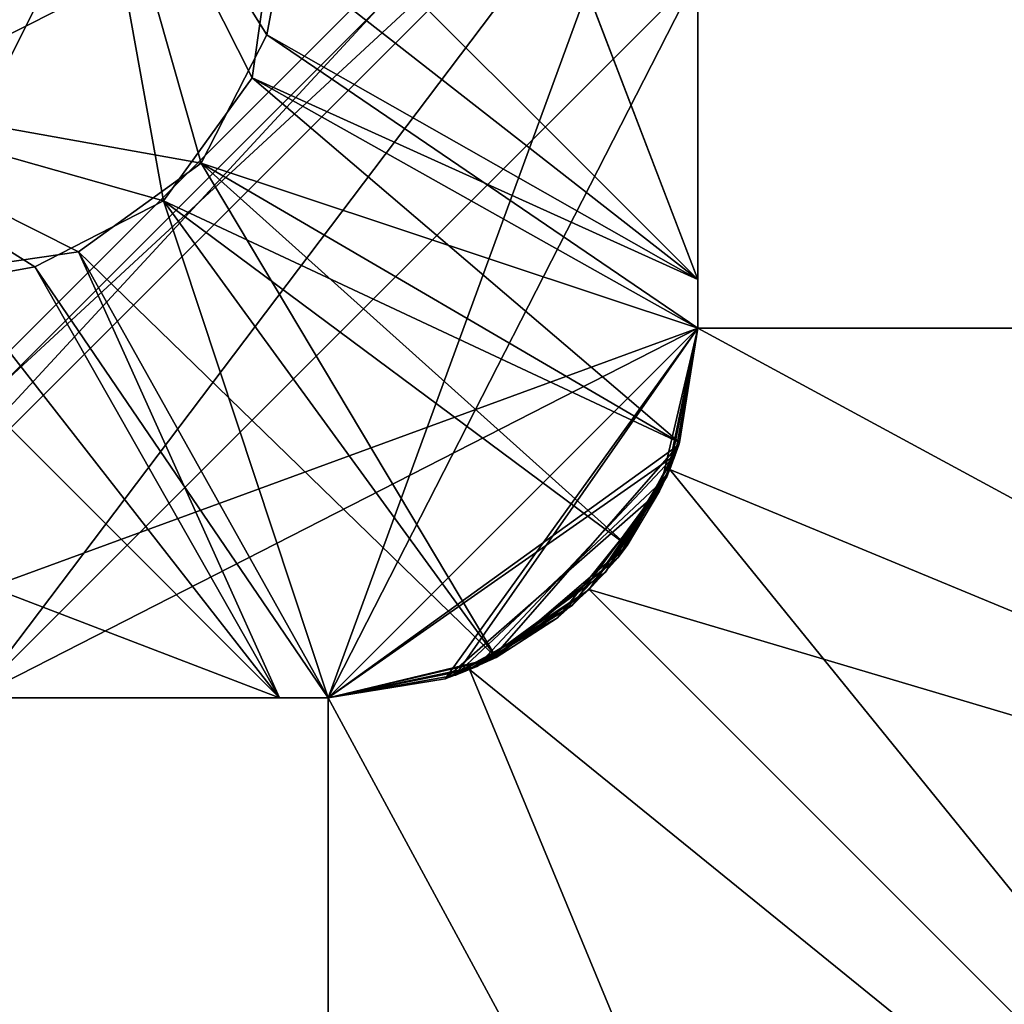
# Model space of a CAD drawing. Extents: x -282 to 282, y -26 to 86.
# Drawn here: x 279 to 281, y -25 to -23 of the extents above; entities that cross this region are included whole.
import ezdxf

# ---------------------------------------------------------------- set-up
doc = ezdxf.new("R2010")
doc.units = 0
doc.layers.get('0').update_dxf_attribs({"linetype": 'CONTINUOUS'})

msp = doc.modelspace()

# ---------------------------------------------------------------- linework, layer by layer
for points in [[(281.999115, 0.045235, -9), (280.199097, 0.045219, -9), (281.999298, -23.702263, -9)], [(280.199097, 0.045219, -79), (281.999115, 0.045235, -79), (281.999298, -23.702263, -79)], [(281.999115, 0.045235, -232.999603), (280.199097, 0.045219, -232.999603), (281.999298, -23.702263, -232.999603)], [(280.199097, 0.045219, -303), (281.999115, 0.045235, -303), (281.999298, -23.702263, -303)], [(280.19928, -23.702278, -9), (280.199097, 0.045219, -9), (280.19928, -20.563782, -17.749008)], [(280.19928, -20.563782, -70.25), (280.199097, 0.045219, -79), (280.19928, -23.702278, -79)], [(280.199097, 0.045219, -9), (280.19928, -23.702278, -9), (281.999298, -23.702263, -9)], [(280.199097, 0.045219, -79), (281.999298, -23.702263, -79), (280.19928, -23.702278, -79)], [(280.19928, -23.702278, -232.999603), (280.199097, 0.045219, -232.999603), (280.19928, -20.563782, -241.749512)], [(280.19928, -20.563782, -294.25), (280.199097, 0.045219, -303), (280.19928, -23.702278, -303)], [(280.199097, 0.045219, -232.999603), (280.19928, -23.702278, -232.999603), (281.999298, -23.702263, -232.999603)], [(280.199097, 0.045219, -303), (281.999298, -23.702263, -303), (280.19928, -23.702278, -303)], [(280.19928, -23.636581, -28.253998), (280.199158, -8.001778, -28.253998), (279.726288, -22.402779, -28.727005)], [(280.199158, -8.001778, -59.745003), (280.19928, -23.636581, -59.745003), (279.726288, -22.402779, -59.272003)], [(280.19928, -23.636581, -252.254105), (280.199158, -8.001778, -252.254105), (279.726288, -22.402779, -252.726898)], [(280.199158, -8.001778, -283.744995), (280.19928, -23.636581, -283.744995), (279.726288, -22.402779, -283.272003)], [(280.19928, -21.484779, -21.304001), (280.199158, -8.001778, -28.253998), (280.19928, -23.636581, -28.253998)], [(280.19928, -23.636581, -59.745003), (280.199158, -8.001778, -59.745003), (280.19928, -21.484779, -66.696007)], [(280.19928, -21.484779, -245.303604), (280.199158, -8.001778, -252.254105), (280.19928, -23.636581, -252.254105)], [(280.19928, -23.636581, -283.744995), (280.199158, -8.001778, -283.744995), (280.19928, -21.484779, -290.696014)], [(280.19928, -20.256783, -19.072998), (276.253296, -24.202309, -18.927002), (280.19928, -20.256783, -18.927002)], [(280.19928, -20.256783, -19.072998), (276.253296, -24.202309, -19.072998), (276.253296, -24.202309, -18.927002)], [(280.19928, -20.256783, -69.073006), (276.253296, -24.202309, -68.927002), (280.19928, -20.256783, -68.927002)], [(280.19928, -20.256783, -69.073006), (276.253296, -24.202309, -69.073006), (276.253296, -24.202309, -68.927002)], [(276.560303, -24.202301, -20.25), (276.253296, -24.202309, -19.072998), (280.19928, -20.256783, -19.072998)], [(276.253296, -24.202309, -18.927002), (280.19928, -20.563782, -17.749008), (280.19928, -20.256783, -18.927002)], [(276.253296, -24.202309, -69.073006), (280.19928, -20.256783, -69.073006), (280.19928, -20.563782, -70.25)], [(276.253296, -24.202309, -68.927002), (280.19928, -20.563782, -67.75), (280.19928, -20.256783, -68.927002)], [(280.19928, -20.256783, -243.072601), (276.253296, -24.202309, -242.926697), (280.19928, -20.256783, -242.926697)], [(280.19928, -20.256783, -243.072601), (276.253296, -24.202309, -243.072601), (276.253296, -24.202309, -242.926697)], [(280.19928, -20.256783, -293.072998), (276.253296, -24.202309, -292.927002), (280.19928, -20.256783, -292.927002)], [(280.19928, -20.256783, -293.072998), (276.253296, -24.202309, -293.072998), (276.253296, -24.202309, -292.927002)], [(276.253296, -24.202309, -243.072601), (280.19928, -20.256783, -243.072601), (280.19928, -20.563782, -244.249802)], [(276.253296, -24.202309, -242.926697), (280.19928, -20.563782, -241.749512), (280.19928, -20.256783, -242.926697)], [(276.253296, -24.202309, -293.072998), (280.19928, -20.256783, -293.072998), (280.19928, -20.563782, -294.25)], [(276.253296, -24.202309, -292.927002), (280.19928, -20.563782, -291.75), (280.19928, -20.256783, -292.927002)], [(276.560303, -24.202301, -20.25), (280.19928, -20.256783, -19.072998), (280.19928, -20.563782, -20.25)], [(276.253296, -24.202309, -18.927002), (276.560303, -24.202301, -17.749008), (280.19928, -20.563782, -17.749008)], [(276.560303, -24.202301, -70.25), (276.253296, -24.202309, -69.073006), (280.19928, -20.563782, -70.25)], [(276.253296, -24.202309, -68.927002), (276.560303, -24.202301, -67.75), (280.19928, -20.563782, -67.75)], [(276.560303, -24.202301, -244.249802), (276.253296, -24.202309, -243.072601), (280.19928, -20.563782, -244.249802)], [(276.253296, -24.202309, -242.926697), (276.560303, -24.202301, -241.749512), (280.19928, -20.563782, -241.749512)], [(276.560303, -24.202301, -294.25), (276.253296, -24.202309, -293.072998), (280.19928, -20.563782, -294.25)], [(276.253296, -24.202309, -292.927002), (276.560303, -24.202301, -291.75), (280.19928, -20.563782, -291.75)], [(277.481323, -24.202301, -21.304001), (276.560303, -24.202301, -20.25), (280.19928, -20.563782, -20.25)], [(276.560303, -24.202301, -17.749008), (277.481323, -24.202301, -16.695999), (280.19928, -20.563782, -17.749008)], [(276.560303, -24.202301, -70.25), (280.19928, -20.563782, -70.25), (280.19928, -21.484779, -71.304001)], [(276.560303, -24.202301, -67.75), (277.481323, -24.202301, -66.696007), (280.19928, -20.563782, -67.75)], [(276.560303, -24.202301, -244.249802), (280.19928, -20.563782, -244.249802), (280.19928, -21.484779, -245.303604)], [(276.560303, -24.202301, -241.749512), (280.19928, -21.484779, -240.695709), (280.19928, -20.563782, -241.749512)], [(276.560303, -24.202301, -294.25), (280.19928, -20.563782, -294.25), (280.19928, -21.484779, -295.304016)], [(276.560303, -24.202301, -291.75), (280.19928, -21.484779, -290.696014), (280.19928, -20.563782, -291.75)], [(277.481323, -24.202301, -21.304001), (280.19928, -20.563782, -20.25), (280.19928, -21.484779, -21.304001)], [(277.481323, -24.202301, -16.695999), (280.19928, -21.484779, -16.695999), (280.19928, -20.563782, -17.749008)], [(277.481323, -24.202301, -66.696007), (280.19928, -21.484779, -66.696007), (280.19928, -20.563782, -67.75)], [(280.19928, -23.702278, -9), (280.19928, -20.563782, -17.749008), (280.19928, -21.484779, -16.695999)], [(280.19928, -20.563782, -70.25), (280.19928, -23.702278, -79), (280.19928, -21.484779, -71.304001)], [(280.19928, -23.702278, -232.999603), (280.19928, -20.563782, -241.749512), (280.19928, -21.484779, -240.695709)], [(280.19928, -20.563782, -294.25), (280.19928, -23.702278, -303), (280.19928, -21.484779, -295.304016)], [(277.481323, -24.202301, -71.304001), (276.560303, -24.202301, -70.25), (280.19928, -21.484779, -71.304001)], [(277.481323, -24.202301, -245.303604), (276.560303, -24.202301, -244.249802), (280.19928, -21.484779, -245.303604)], [(276.560303, -24.202301, -241.749512), (277.481323, -24.202301, -240.695709), (280.19928, -21.484779, -240.695709)], [(277.481323, -24.202301, -295.304016), (276.560303, -24.202301, -294.25), (280.19928, -21.484779, -295.304016)], [(276.560303, -24.202301, -291.75), (277.481323, -24.202301, -290.696014), (280.19928, -21.484779, -290.696014)], [(278.833313, -24.202286, -22.024002), (277.481323, -24.202301, -21.304001), (280.19928, -21.484779, -21.304001)], [(277.481323, -24.202301, -16.695999), (280.19928, -22.836777, -15.975006), (280.19928, -21.484779, -16.695999)], [(277.481323, -24.202301, -71.304001), (280.19928, -21.484779, -71.304001), (280.19928, -22.836777, -72.024002)], [(277.481323, -24.202301, -66.696007), (278.833313, -24.202286, -65.975006), (280.19928, -21.484779, -66.696007)], [(278.833313, -24.202286, -246.0242), (277.481323, -24.202301, -245.303604), (280.19928, -21.484779, -245.303604)], [(277.481323, -24.202301, -240.695709), (280.19928, -22.836777, -239.975098), (280.19928, -21.484779, -240.695709)], [(277.481323, -24.202301, -295.304016), (280.19928, -21.484779, -295.304016), (280.19928, -22.836777, -296.023987)], [(277.481323, -24.202301, -290.696014), (278.833313, -24.202286, -289.975006), (280.19928, -21.484779, -290.696014)], [(278.833313, -24.202286, -22.024002), (280.19928, -21.484779, -21.304001), (280.19928, -22.836777, -22.024002)], [(278.833313, -24.202286, -65.975006), (280.19928, -22.836777, -65.975006), (280.19928, -21.484779, -66.696007)], [(278.833313, -24.202286, -246.0242), (280.19928, -21.484779, -245.303604), (280.19928, -22.836777, -246.0242)], [(278.833313, -24.202286, -289.975006), (280.19928, -22.836777, -289.975006), (280.19928, -21.484779, -290.696014)], [(280.19928, -23.702278, -9), (280.19928, -21.484779, -16.695999), (280.19928, -22.836777, -15.975006)], [(280.19928, -21.484779, -21.304001), (280.19928, -23.636581, -28.253998), (280.19928, -22.836777, -22.024002)], [(280.19928, -23.636581, -59.745003), (280.19928, -21.484779, -66.696007), (280.19928, -22.836777, -65.975006)], [(280.19928, -21.484779, -71.304001), (280.19928, -23.702278, -79), (280.19928, -22.836777, -72.024002)], [(280.19928, -23.702278, -232.999603), (280.19928, -21.484779, -240.695709), (280.19928, -22.836777, -239.975098)], [(280.19928, -21.484779, -245.303604), (280.19928, -23.636581, -252.254105), (280.19928, -22.836777, -246.0242)], [(280.19928, -23.636581, -283.744995), (280.19928, -21.484779, -290.696014), (280.19928, -22.836777, -289.975006)], [(280.19928, -21.484779, -295.304016), (280.19928, -23.702278, -303), (280.19928, -22.836777, -296.023987)], [(279.726288, -22.402779, -28.727005), (279.637268, -23.074791, -28.815002), (280.19928, -23.636581, -28.253998)], [(279.637268, -23.074791, -59.184006), (279.726288, -22.402779, -59.272003), (280.19928, -23.636581, -59.745003)], [(279.726288, -22.402779, -252.726898), (279.637268, -23.074791, -252.815399), (280.19928, -23.636581, -252.254105)], [(279.637268, -23.074791, -283.184021), (279.726288, -22.402779, -283.272003), (280.19928, -23.636581, -283.744995)], [(279.204285, -22.74379, -29.617996), (278.900299, -23.366791, -29.182999), (279.363281, -22.902786, -29.182999)], [(279.204285, -22.74379, -253.6185), (278.900299, -23.366791, -253.183411), (279.363281, -22.902786, -253.183411)], [(280.19928, -22.907784, -18.460007), (278.799316, -24.202286, -18.927002), (280.19928, -22.801781, -18.927002)], [(280.19928, -22.801781, -19.072998), (278.799316, -24.202286, -19.072998), (280.19928, -22.907784, -19.539001)], [(278.799316, -24.202286, -18.927002), (280.19928, -22.801781, -19.072998), (280.19928, -22.801781, -18.927002)], [(278.799316, -24.202286, -19.072998), (280.19928, -22.801781, -19.072998), (278.799316, -24.202286, -18.927002)], [(280.19928, -22.907784, -68.460007), (278.799316, -24.202286, -68.927002), (280.19928, -22.801781, -68.927002)], [(280.19928, -22.801781, -69.073006), (278.799316, -24.202286, -69.073006), (280.19928, -22.907784, -69.539001)], [(278.799316, -24.202286, -68.927002), (280.19928, -22.801781, -69.073006), (280.19928, -22.801781, -68.927002)], [(278.799316, -24.202286, -69.073006), (280.19928, -22.801781, -69.073006), (278.799316, -24.202286, -68.927002)], [(280.19928, -22.907784, -242.460098), (278.799316, -24.202286, -242.926697), (280.19928, -22.801781, -242.926697)], [(278.799316, -24.202286, -243.072601), (278.904297, -24.202286, -243.5392), (280.19928, -22.801781, -243.072601)], [(278.799316, -24.202286, -242.926697), (280.19928, -22.801781, -243.072601), (280.19928, -22.801781, -242.926697)], [(278.799316, -24.202286, -243.072601), (280.19928, -22.801781, -243.072601), (278.799316, -24.202286, -242.926697)], [(280.19928, -22.907784, -292.460022), (278.799316, -24.202286, -292.927002), (280.19928, -22.801781, -292.927002)], [(280.19928, -22.801781, -293.072998), (278.799316, -24.202286, -293.072998), (280.19928, -22.907784, -293.539001)], [(278.799316, -24.202286, -292.927002), (280.19928, -22.801781, -293.072998), (280.19928, -22.801781, -292.927002)], [(278.799316, -24.202286, -293.072998), (280.19928, -22.801781, -293.072998), (278.799316, -24.202286, -292.927002)], [(280.19928, -22.801781, -243.072601), (278.904297, -24.202286, -243.5392), (280.19928, -22.907784, -243.5392)], [(277.481323, -24.202301, -16.695999), (278.833313, -24.202286, -15.975006), (280.19928, -22.836777, -15.975006)], [(278.833313, -24.202286, -72.024002), (277.481323, -24.202301, -71.304001), (280.19928, -22.836777, -72.024002)], [(277.481323, -24.202301, -240.695709), (278.833313, -24.202286, -239.975098), (280.19928, -22.836777, -239.975098)], [(278.833313, -24.202286, -296.023987), (277.481323, -24.202301, -295.304016), (280.19928, -22.836777, -296.023987)], [(278.833313, -24.202286, -22.024002), (280.19928, -22.836777, -22.024002), (279.69928, -24.202278, -22.330002)], [(280.19928, -22.836777, -15.975006), (278.833313, -24.202286, -15.975006), (279.69928, -24.202278, -15.669006)], [(278.833313, -24.202286, -72.024002), (280.19928, -22.836777, -72.024002), (279.69928, -24.202278, -72.330002)], [(280.19928, -22.836777, -65.975006), (278.833313, -24.202286, -65.975006), (279.69928, -24.202278, -65.669006)], [(278.833313, -24.202286, -246.0242), (280.19928, -22.836777, -246.0242), (279.69928, -24.202278, -246.330307)], [(280.19928, -22.836777, -239.975098), (278.833313, -24.202286, -239.975098), (279.69928, -24.202278, -239.669006)], [(278.833313, -24.202286, -296.023987), (280.19928, -22.836777, -296.023987), (279.69928, -24.202278, -296.330017)], [(280.19928, -22.836777, -289.975006), (278.833313, -24.202286, -289.975006), (280.19928, -23.702278, -289.669006)], [(279.69928, -24.202278, -22.330002), (280.19928, -22.836777, -22.024002), (280.19928, -23.702278, -22.330002)], [(280.19928, -22.836777, -15.975006), (279.69928, -24.202278, -15.669006), (280.19928, -23.702278, -15.669006)], [(279.69928, -24.202278, -72.330002), (280.19928, -22.836777, -72.024002), (280.19928, -23.702278, -72.330002)], [(280.19928, -22.836777, -65.975006), (279.69928, -24.202278, -65.669006), (280.19928, -23.702278, -65.669006)], [(279.69928, -24.202278, -246.330307), (280.19928, -22.836777, -246.0242), (280.19928, -23.702278, -246.330307)], [(280.19928, -22.836777, -239.975098), (279.69928, -24.202278, -239.669006), (280.19928, -23.702278, -239.669006)], [(279.69928, -24.202278, -296.330017), (280.19928, -22.836777, -296.023987), (280.19928, -23.702278, -296.330017)], [(280.19928, -23.702278, -9), (280.19928, -22.836777, -15.975006), (280.19928, -23.702278, -15.669006)], [(280.19928, -22.836777, -22.024002), (280.19928, -23.636581, -28.253998), (280.19928, -23.702278, -22.330002)], [(280.19928, -23.636581, -59.745003), (280.19928, -22.836777, -65.975006), (280.19928, -23.702278, -65.669006)], [(280.19928, -22.836777, -72.024002), (280.19928, -23.702278, -79), (280.19928, -23.702278, -72.330002)], [(280.19928, -23.702278, -232.999603), (280.19928, -22.836777, -239.975098), (280.19928, -23.702278, -239.669006)], [(280.19928, -22.836777, -246.0242), (280.19928, -23.636581, -252.254105), (280.19928, -23.702278, -246.330307)], [(280.19928, -23.636581, -283.744995), (280.19928, -22.836777, -289.975006), (280.19928, -23.702278, -289.669006)], [(280.19928, -22.836777, -296.023987), (280.19928, -23.702278, -303), (280.19928, -23.702278, -296.330017)], [(278.740295, -23.207787, -58.381004), (279.363281, -22.902786, -58.816002), (278.900299, -23.366791, -58.816002)], [(278.740295, -23.207787, -282.380798), (279.363281, -22.902786, -282.815796), (278.900299, -23.366791, -282.815796)], [(279.363281, -22.902786, -29.182999), (278.900299, -23.366791, -29.182999), (279.527283, -23.479385, -28.798996)], [(278.900299, -23.366791, -58.816002), (279.363281, -22.902786, -58.816002), (279.476318, -23.530289, -59.200005)], [(279.363281, -22.902786, -253.183411), (278.900299, -23.366791, -253.183411), (279.527283, -23.479385, -252.799011)], [(278.900299, -23.366791, -282.815796), (279.363281, -22.902786, -282.815796), (279.476318, -23.530289, -283.200012)], [(279.363281, -22.902786, -29.182999), (279.527283, -23.479385, -28.798996), (279.616302, -23.305786, -28.804001)], [(279.363281, -22.902786, -29.182999), (279.616302, -23.305786, -28.804001), (279.636292, -23.196785, -28.809006)], [(279.363281, -22.902786, -58.816002), (279.637268, -23.074791, -59.184006), (279.596313, -23.363785, -59.198006)], [(279.363281, -22.902786, -58.816002), (279.596313, -23.363785, -59.198006), (279.476318, -23.530289, -59.200005)], [(279.363281, -22.902786, -253.183411), (279.527283, -23.479385, -252.799011), (279.616302, -23.305786, -252.803711)], [(279.363281, -22.902786, -253.183411), (279.616302, -23.305786, -252.803711), (279.636292, -23.196785, -252.808701)], [(279.363281, -22.902786, -282.815796), (279.637268, -23.074791, -283.184021), (279.596313, -23.363785, -283.197998)], [(279.363281, -22.902786, -282.815796), (279.596313, -23.363785, -283.197998), (279.476318, -23.530289, -283.200012)], [(278.904297, -24.202286, -18.460007), (278.799316, -24.202286, -18.927002), (280.19928, -22.907784, -18.460007)], [(278.799316, -24.202286, -19.072998), (278.904297, -24.202286, -19.539001), (280.19928, -22.907784, -19.539001)], [(278.904297, -24.202286, -68.460007), (278.799316, -24.202286, -68.927002), (280.19928, -22.907784, -68.460007)], [(278.799316, -24.202286, -69.073006), (278.904297, -24.202286, -69.539001), (280.19928, -22.907784, -69.539001)], [(278.904297, -24.202286, -242.460098), (278.799316, -24.202286, -242.926697), (280.19928, -22.907784, -242.460098)], [(278.904297, -24.202286, -292.460022), (278.799316, -24.202286, -292.927002), (280.19928, -22.907784, -292.460022)], [(278.799316, -24.202286, -293.072998), (278.904297, -24.202286, -293.539001), (280.19928, -22.907784, -293.539001)], [(279.220306, -24.202286, -18.029999), (278.904297, -24.202286, -18.460007), (280.19928, -22.907784, -18.460007)], [(278.904297, -24.202286, -19.539001), (279.220306, -24.202286, -19.969009), (280.19928, -22.907784, -19.539001)], [(279.220306, -24.202286, -68.030006), (278.904297, -24.202286, -68.460007), (280.19928, -22.907784, -68.460007)], [(278.904297, -24.202286, -69.539001), (279.220306, -24.202286, -69.970001), (280.19928, -22.907784, -69.539001)], [(279.220306, -24.202286, -242.0298), (278.904297, -24.202286, -242.460098), (280.19928, -22.907784, -242.460098)], [(278.904297, -24.202286, -243.5392), (279.220306, -24.202286, -243.969498), (280.19928, -22.907784, -243.5392)], [(279.220306, -24.202286, -292.029999), (278.904297, -24.202286, -292.460022), (280.19928, -22.907784, -292.460022)], [(278.904297, -24.202286, -293.539001), (279.220306, -24.202286, -293.970001), (280.19928, -22.907784, -293.539001)], [(280.19928, -23.223778, -18.029999), (279.220306, -24.202286, -18.029999), (280.19928, -22.907784, -18.460007)], [(280.19928, -22.907784, -19.539001), (279.220306, -24.202286, -19.969009), (280.19928, -23.223778, -19.969009)], [(280.19928, -23.223778, -68.030006), (279.220306, -24.202286, -68.030006), (280.19928, -22.907784, -68.460007)], [(280.19928, -22.907784, -69.539001), (279.220306, -24.202286, -69.970001), (280.19928, -23.223778, -69.970001)], [(280.19928, -23.223778, -242.0298), (279.220306, -24.202286, -242.0298), (280.19928, -22.907784, -242.460098)], [(280.19928, -22.907784, -243.5392), (279.220306, -24.202286, -243.969498), (280.19928, -23.223778, -243.969498)], [(280.19928, -23.223778, -292.029999), (279.220306, -24.202286, -292.029999), (280.19928, -22.907784, -292.460022)], [(280.19928, -22.907784, -293.539001), (279.220306, -24.202286, -293.970001), (280.19928, -23.223778, -293.970001)], [(279.637268, -23.074791, -59.184006), (280.19928, -23.636581, -59.745003), (279.596313, -23.363785, -59.198006)], [(279.637268, -23.074791, -283.184021), (280.19928, -23.636581, -283.744995), (279.596313, -23.363785, -283.197998)], [(279.636292, -23.196785, -28.809006), (280.19928, -23.636581, -28.253998), (279.637268, -23.074791, -28.815002)], [(279.636292, -23.196785, -252.808701), (280.19928, -23.636581, -252.254105), (279.637268, -23.074791, -252.815399)], [(279.616302, -23.305786, -28.804001), (280.19928, -23.636581, -28.253998), (279.636292, -23.196785, -28.809006)], [(279.616302, -23.305786, -252.803711), (280.19928, -23.636581, -252.254105), (279.636292, -23.196785, -252.808701)], [(279.69928, -24.202278, -17.699997), (279.220306, -24.202286, -18.029999), (280.19928, -23.223778, -18.029999)], [(280.19928, -23.223778, -19.969009), (279.220306, -24.202286, -19.969009), (280.19928, -23.702278, -20.298996)], [(279.69928, -24.202278, -67.700005), (279.220306, -24.202286, -68.030006), (280.19928, -23.223778, -68.030006)], [(280.19928, -23.223778, -69.970001), (279.220306, -24.202286, -69.970001), (280.19928, -23.702278, -70.299004)], [(279.69928, -24.202278, -241.700195), (279.220306, -24.202286, -242.0298), (280.19928, -23.223778, -242.0298)], [(279.220306, -24.202286, -243.969498), (279.69928, -24.202278, -244.299103), (280.19928, -23.223778, -243.969498)], [(280.19928, -23.702278, -291.700012), (279.220306, -24.202286, -292.029999), (280.19928, -23.223778, -292.029999)], [(280.19928, -23.223778, -293.970001), (279.220306, -24.202286, -293.970001), (280.19928, -23.702278, -294.299011)], [(280.19928, -23.702278, -17.699997), (279.69928, -24.202278, -17.699997), (280.19928, -23.223778, -18.029999)], [(280.19928, -23.702278, -67.700005), (279.69928, -24.202278, -67.700005), (280.19928, -23.223778, -68.030006)], [(280.19928, -23.702278, -241.700195), (279.69928, -24.202278, -241.700195), (280.19928, -23.223778, -242.0298)], [(280.19928, -23.223778, -243.969498), (279.69928, -24.202278, -244.299103), (280.19928, -23.702278, -244.299103)], [(280.19928, -23.702278, -20.298996), (280.19928, -23.702278, -17.699997), (280.19928, -23.223778, -18.029999)], [(280.19928, -23.702278, -20.298996), (280.19928, -23.223778, -18.029999), (280.19928, -23.223778, -19.969009)], [(280.19928, -23.223778, -69.970001), (280.19928, -23.702278, -67.700005), (280.19928, -23.223778, -68.030006)], [(280.19928, -23.702278, -70.299004), (280.19928, -23.702278, -67.700005), (280.19928, -23.223778, -69.970001)], [(280.19928, -23.223778, -243.969498), (280.19928, -23.702278, -241.700195), (280.19928, -23.223778, -242.0298)], [(280.19928, -23.702278, -244.299103), (280.19928, -23.702278, -241.700195), (280.19928, -23.223778, -243.969498)], [(280.19928, -23.702278, -294.299011), (280.19928, -23.702278, -291.700012), (280.19928, -23.223778, -292.029999)], [(280.19928, -23.702278, -294.299011), (280.19928, -23.223778, -292.029999), (280.19928, -23.223778, -293.970001)], [(279.527283, -23.479385, -28.798996), (280.19928, -23.702278, -28.251999), (279.616302, -23.305786, -28.804001)], [(279.527283, -23.479385, -252.799011), (280.19928, -23.702278, -252.251602), (279.616302, -23.305786, -252.803711)], [(280.19928, -23.702278, -28.251999), (280.19928, -23.636581, -28.253998), (279.616302, -23.305786, -28.804001)], [(280.19928, -23.702278, -252.251602), (280.19928, -23.636581, -252.254105), (279.616302, -23.305786, -252.803711)], [(278.900299, -23.366791, -29.182999), (279.072296, -23.640884, -28.815002), (279.361298, -23.599388, -28.802002)], [(278.900299, -23.366791, -29.182999), (279.361298, -23.599388, -28.802002), (279.527283, -23.479385, -28.798996)], [(278.900299, -23.366791, -58.816002), (279.476318, -23.530289, -59.200005), (279.302307, -23.619385, -59.196007)], [(278.900299, -23.366791, -58.816002), (279.302307, -23.619385, -59.196007), (279.193298, -23.63929, -59.191002)], [(278.900299, -23.366791, -253.183411), (279.072296, -23.640884, -252.815399), (279.361298, -23.599388, -252.801605)], [(278.900299, -23.366791, -253.183411), (279.361298, -23.599388, -252.801605), (279.527283, -23.479385, -252.799011)], [(278.900299, -23.366791, -282.815796), (279.476318, -23.530289, -283.200012), (279.302307, -23.619385, -283.196014)], [(278.900299, -23.366791, -282.815796), (279.302307, -23.619385, -283.196014), (279.193298, -23.63929, -283.19101)], [(279.596313, -23.363785, -59.198006), (280.174316, -23.857178, -59.753006), (279.476318, -23.530289, -59.200005)], [(279.596313, -23.363785, -283.197998), (280.174316, -23.857178, -283.752991), (279.476318, -23.530289, -283.200012)], [(280.19928, -23.636581, -59.745003), (280.19928, -23.702278, -59.748001), (279.596313, -23.363785, -59.198006)], [(280.19928, -23.702278, -59.748001), (280.174316, -23.857178, -59.753006), (279.596313, -23.363785, -59.198006)], [(280.19928, -23.636581, -283.744995), (280.19928, -23.702278, -283.747986), (279.596313, -23.363785, -283.197998)], [(280.19928, -23.702278, -283.747986), (280.174316, -23.857178, -283.752991), (279.596313, -23.363785, -283.197998)], [(279.361298, -23.599388, -28.802002), (279.9263, -24.147781, -28.248001), (279.527283, -23.479385, -28.798996)], [(279.361298, -23.599388, -252.801605), (279.9263, -24.147781, -252.247803), (279.527283, -23.479385, -252.799011)], [(279.9263, -24.147781, -28.248001), (280.103302, -23.996483, -28.248001), (279.527283, -23.479385, -28.798996)], [(280.103302, -23.996483, -28.248001), (280.174316, -23.857178, -28.247009), (279.527283, -23.479385, -28.798996)], [(280.174316, -23.857178, -28.247009), (280.19928, -23.702278, -28.251999), (279.527283, -23.479385, -28.798996)], [(279.9263, -24.147781, -252.247803), (280.103302, -23.996483, -252.248306), (279.527283, -23.479385, -252.799011)], [(280.103302, -23.996483, -252.248306), (280.174316, -23.857178, -252.246506), (279.527283, -23.479385, -252.799011)], [(280.174316, -23.857178, -252.246506), (280.19928, -23.702278, -252.251602), (279.527283, -23.479385, -252.799011)], [(279.476318, -23.530289, -59.200005), (279.69928, -24.202278, -59.748001), (279.302307, -23.619385, -59.196007)], [(279.476318, -23.530289, -283.200012), (279.69928, -24.202278, -283.747986), (279.302307, -23.619385, -283.196014)], [(280.174316, -23.857178, -59.753006), (280.103302, -23.996483, -59.750999), (279.476318, -23.530289, -59.200005)], [(280.103302, -23.996483, -59.750999), (279.9263, -24.147781, -59.752007), (279.476318, -23.530289, -59.200005)], [(279.9263, -24.147781, -59.752007), (279.69928, -24.202278, -59.748001), (279.476318, -23.530289, -59.200005)], [(280.174316, -23.857178, -283.752991), (280.103302, -23.996483, -283.751007), (279.476318, -23.530289, -283.200012)], [(280.103302, -23.996483, -283.751007), (279.9263, -24.147781, -283.752014), (279.476318, -23.530289, -283.200012)], [(279.9263, -24.147781, -283.752014), (279.69928, -24.202278, -283.747986), (279.476318, -23.530289, -283.200012)], [(279.072296, -23.640884, -28.815002), (279.633301, -24.202286, -28.253998), (279.361298, -23.599388, -28.802002)], [(279.072296, -23.640884, -252.815399), (279.633301, -24.202286, -252.254105), (279.361298, -23.599388, -252.801605)], [(279.633301, -24.202286, -28.253998), (279.69928, -24.202278, -28.251999), (279.361298, -23.599388, -28.802002)], [(279.69928, -24.202278, -28.251999), (279.9263, -24.147781, -28.248001), (279.361298, -23.599388, -28.802002)], [(279.633301, -24.202286, -252.254105), (279.69928, -24.202278, -252.251602), (279.361298, -23.599388, -252.801605)], [(279.69928, -24.202278, -252.251602), (279.9263, -24.147781, -252.247803), (279.361298, -23.599388, -252.801605)], [(279.302307, -23.619385, -59.196007), (279.633301, -24.202286, -59.745003), (279.193298, -23.63929, -59.191002)], [(279.302307, -23.619385, -283.196014), (279.633301, -24.202286, -283.744995), (279.193298, -23.63929, -283.19101)], [(279.69928, -24.202278, -59.748001), (279.633301, -24.202286, -59.745003), (279.302307, -23.619385, -59.196007)], [(279.69928, -24.202278, -283.747986), (279.633301, -24.202286, -283.744995), (279.302307, -23.619385, -283.196014)], [(279.193298, -23.63929, -59.191002), (279.633301, -24.202286, -59.745003), (279.072296, -23.640884, -59.184006)], [(279.193298, -23.63929, -283.19101), (279.633301, -24.202286, -283.744995), (279.072296, -23.640884, -283.184021)], [(280.19928, -23.702278, -22.330002), (280.19928, -23.636581, -28.253998), (280.19928, -23.702278, -28.251999)], [(280.19928, -23.636581, -59.745003), (280.19928, -23.702278, -65.669006), (280.19928, -23.702278, -59.748001)], [(280.19928, -23.702278, -246.330307), (280.19928, -23.636581, -252.254105), (280.19928, -23.702278, -252.251602)], [(280.19928, -23.636581, -283.744995), (280.19928, -23.702278, -289.669006), (280.19928, -23.702278, -283.747986)], [(278.399292, -23.729492, -28.727005), (279.633301, -24.202286, -28.253998), (279.072296, -23.640884, -28.815002)], [(279.633301, -24.202286, -59.745003), (278.399292, -23.729492, -59.272003), (279.072296, -23.640884, -59.184006)], [(278.399292, -23.729492, -252.726898), (279.633301, -24.202286, -252.254105), (279.072296, -23.640884, -252.815399)], [(279.633301, -24.202286, -283.744995), (278.399292, -23.729492, -283.272003), (279.072296, -23.640884, -283.184021)], [(280.19928, -23.702278, -289.669006), (278.833313, -24.202286, -289.975006), (279.69928, -24.202278, -289.669006)], [(279.220306, -24.202286, -19.969009), (279.69928, -24.202278, -20.298996), (280.19928, -23.702278, -20.298996)], [(279.220306, -24.202286, -69.970001), (279.69928, -24.202278, -70.299004), (280.19928, -23.702278, -70.299004)], [(279.69928, -24.202278, -291.700012), (279.220306, -24.202286, -292.029999), (280.19928, -23.702278, -291.700012)], [(279.220306, -24.202286, -293.970001), (279.69928, -24.202278, -294.299011), (280.19928, -23.702278, -294.299011)], [(279.69928, -24.202278, -22.330002), (280.19928, -23.702278, -22.330002), (279.8573, -24.176682, -22.376999)], [(280.19928, -23.702278, -15.669006), (279.69928, -24.202278, -15.669006), (280.173279, -23.860382, -15.622009)], [(279.69928, -24.202278, -72.330002), (280.19928, -23.702278, -72.330002), (279.8573, -24.176682, -72.377007)], [(280.19928, -23.702278, -65.669006), (279.69928, -24.202278, -65.669006), (280.173279, -23.860382, -65.622002)], [(279.871307, -24.171783, -17.636002), (279.69928, -24.202278, -17.699997), (280.19928, -23.702278, -17.699997)], [(280.19928, -23.702278, -20.298996), (279.69928, -24.202278, -20.298996), (280.168304, -23.874283, -20.363998)], [(279.871307, -24.171783, -67.636002), (279.69928, -24.202278, -67.700005), (280.19928, -23.702278, -67.700005)], [(280.19928, -23.702278, -70.299004), (279.69928, -24.202278, -70.299004), (280.168304, -23.874283, -70.364006)], [(279.69928, -24.202278, -246.330307), (280.19928, -23.702278, -246.330307), (279.8573, -24.176682, -246.377106)], [(280.19928, -23.702278, -239.669006), (279.69928, -24.202278, -239.669006), (280.173279, -23.860382, -239.622208)], [(279.69928, -24.202278, -296.330017), (280.19928, -23.702278, -296.330017), (279.8573, -24.176682, -296.377014)], [(280.19928, -23.702278, -289.669006), (279.69928, -24.202278, -289.669006), (280.173279, -23.860382, -289.622009)], [(279.871307, -24.171783, -241.635605), (279.69928, -24.202278, -241.700195), (280.19928, -23.702278, -241.700195)], [(280.19928, -23.702278, -244.299103), (279.69928, -24.202278, -244.299103), (280.168304, -23.874283, -244.363708)], [(279.871307, -24.171783, -291.635986), (279.69928, -24.202278, -291.700012), (280.19928, -23.702278, -291.700012)], [(280.19928, -23.702278, -294.299011), (279.69928, -24.202278, -294.299011), (280.168304, -23.874283, -294.364014)], [(279.8573, -24.176682, -22.376999), (280.19928, -23.702278, -22.330002), (280.147308, -23.922882, -22.389999)], [(279.8573, -24.176682, -72.377007), (280.19928, -23.702278, -72.330002), (280.147308, -23.922882, -72.389999)], [(279.8573, -24.176682, -246.377106), (280.19928, -23.702278, -246.330307), (280.147308, -23.922882, -246.390198)], [(279.8573, -24.176682, -296.377014), (280.19928, -23.702278, -296.330017), (280.147308, -23.922882, -296.390015)], [(280.157288, -23.903282, -17.628006), (279.871307, -24.171783, -17.636002), (280.19928, -23.702278, -17.699997)], [(280.157288, -23.903282, -67.628006), (279.871307, -24.171783, -67.636002), (280.19928, -23.702278, -67.700005)], [(280.157288, -23.903282, -241.628403), (279.871307, -24.171783, -241.635605), (280.19928, -23.702278, -241.700195)], [(280.157288, -23.903282, -291.627991), (279.871307, -24.171783, -291.635986), (280.19928, -23.702278, -291.700012)], [(280.19928, -23.702278, -22.330002), (280.174316, -23.857178, -28.247009), (280.147308, -23.922882, -22.389999)], [(280.19928, -23.702278, -72.330002), (280.161316, -23.893677, -79), (280.147308, -23.922882, -72.389999)], [(280.19928, -23.702278, -246.330307), (280.174316, -23.857178, -252.246506), (280.147308, -23.922882, -246.390198)], [(280.19928, -23.702278, -296.330017), (280.161316, -23.893677, -303), (280.147308, -23.922882, -296.390015)], [(280.157288, -23.903282, -17.628006), (280.19928, -23.702278, -17.699997), (280.168304, -23.874283, -20.363998)], [(280.157288, -23.903282, -67.628006), (280.19928, -23.702278, -67.700005), (280.168304, -23.874283, -70.364006)], [(280.157288, -23.903282, -241.628403), (280.19928, -23.702278, -241.700195), (280.168304, -23.874283, -244.363708)], [(280.157288, -23.903282, -291.627991), (280.19928, -23.702278, -291.700012), (280.168304, -23.874283, -294.364014)], [(280.19928, -23.702278, -9), (280.173279, -23.860382, -15.622009), (280.161316, -23.893677, -9)], [(280.19928, -23.702278, -79), (280.161316, -23.893677, -79), (280.19928, -23.702278, -72.330002)], [(281.82428, -24.582466, -9), (280.19928, -23.702278, -9), (280.161316, -23.893677, -9)], [(280.19928, -23.702278, -79), (281.82428, -24.582466, -79), (280.161316, -23.893677, -79)], [(280.19928, -23.702278, -232.999603), (280.173279, -23.860382, -239.622208), (280.161316, -23.893677, -232.999603)], [(280.19928, -23.702278, -303), (280.161316, -23.893677, -303), (280.19928, -23.702278, -296.330017)], [(281.82428, -24.582466, -232.999603), (280.19928, -23.702278, -232.999603), (280.161316, -23.893677, -232.999603)], [(280.19928, -23.702278, -303), (281.82428, -24.582466, -303), (280.161316, -23.893677, -303)], [(280.168304, -23.874283, -20.363998), (280.19928, -23.702278, -17.699997), (280.19928, -23.702278, -20.298996)], [(280.168304, -23.874283, -70.364006), (280.19928, -23.702278, -67.700005), (280.19928, -23.702278, -70.299004)], [(280.168304, -23.874283, -244.363708), (280.19928, -23.702278, -241.700195), (280.19928, -23.702278, -244.299103)], [(280.168304, -23.874283, -294.364014), (280.19928, -23.702278, -291.700012), (280.19928, -23.702278, -294.299011)], [(280.19928, -23.702278, -15.669006), (280.173279, -23.860382, -15.622009), (280.19928, -23.702278, -9)], [(280.19928, -23.702278, -65.669006), (280.173279, -23.860382, -65.622002), (280.19928, -23.702278, -59.748001)], [(280.19928, -23.702278, -59.748001), (280.173279, -23.860382, -65.622002), (280.174316, -23.857178, -59.753006)], [(280.19928, -23.702278, -239.669006), (280.173279, -23.860382, -239.622208), (280.19928, -23.702278, -232.999603)], [(280.19928, -23.702278, -289.669006), (280.173279, -23.860382, -289.622009), (280.19928, -23.702278, -283.747986)], [(280.19928, -23.702278, -283.747986), (280.173279, -23.860382, -289.622009), (280.174316, -23.857178, -283.752991)], [(280.19928, -23.702278, -28.251999), (280.174316, -23.857178, -28.247009), (280.19928, -23.702278, -22.330002)], [(280.19928, -23.702278, -252.251602), (280.174316, -23.857178, -252.246506), (280.19928, -23.702278, -246.330307)], [(281.999298, -23.702263, -9), (280.19928, -23.702278, -9), (281.82428, -24.582466, -9)], [(280.19928, -23.702278, -79), (281.999298, -23.702263, -79), (281.82428, -24.582466, -79)], [(281.999298, -23.702263, -232.999603), (280.19928, -23.702278, -232.999603), (281.82428, -24.582466, -232.999603)], [(280.19928, -23.702278, -303), (281.999298, -23.702263, -303), (281.82428, -24.582466, -303)], [(277.647308, -24.202293, -28.253998), (279.633301, -24.202286, -28.253998), (278.399292, -23.729492, -28.727005)], [(279.633301, -24.202286, -59.745003), (277.647308, -24.202293, -59.745003), (278.399292, -23.729492, -59.272003)], [(277.647308, -24.202293, -252.254105), (279.633301, -24.202286, -252.254105), (278.399292, -23.729492, -252.726898)], [(279.633301, -24.202286, -283.744995), (277.647308, -24.202293, -283.744995), (278.399292, -23.729492, -283.272003)], [(280.173279, -23.860382, -15.622009), (279.69928, -24.202278, -15.669006), (279.919312, -24.150978, -15.609009)], [(280.173279, -23.860382, -65.622002), (279.69928, -24.202278, -65.669006), (279.919312, -24.150978, -65.609001)], [(280.173279, -23.860382, -239.622208), (279.69928, -24.202278, -239.669006), (279.919312, -24.150978, -239.6091)], [(280.173279, -23.860382, -289.622009), (279.69928, -24.202278, -289.669006), (279.919312, -24.150978, -289.609009)], [(280.173279, -23.860382, -15.622009), (279.919312, -24.150978, -15.609009), (280.091309, -24.012581, -15.597)], [(280.173279, -23.860382, -65.622002), (279.919312, -24.150978, -65.609001), (280.091309, -24.012581, -65.597)], [(280.173279, -23.860382, -239.622208), (279.919312, -24.150978, -239.6091), (280.091309, -24.012581, -239.597412)], [(280.173279, -23.860382, -289.622009), (279.919312, -24.150978, -289.609009), (280.091309, -24.012581, -289.596985)], [(280.173279, -23.860382, -15.622009), (280.091309, -24.012581, -15.597), (280.161316, -23.893677, -9)], [(280.173279, -23.860382, -65.622002), (280.091309, -24.012581, -65.597), (280.103302, -23.996483, -59.750999)], [(280.173279, -23.860382, -239.622208), (280.091309, -24.012581, -239.597412), (280.161316, -23.893677, -232.999603)], [(280.173279, -23.860382, -289.622009), (280.091309, -24.012581, -289.596985), (280.103302, -23.996483, -283.751007)], [(280.174316, -23.857178, -28.247009), (280.103302, -23.996483, -28.248001), (280.147308, -23.922882, -22.389999)], [(280.174316, -23.857178, -59.753006), (280.173279, -23.860382, -65.622002), (280.103302, -23.996483, -59.750999)], [(280.174316, -23.857178, -252.246506), (280.103302, -23.996483, -252.248306), (280.147308, -23.922882, -246.390198)], [(280.174316, -23.857178, -283.752991), (280.173279, -23.860382, -289.622009), (280.103302, -23.996483, -283.751007)], [(279.69928, -24.202278, -20.298996), (279.900299, -24.16008, -20.371002), (280.168304, -23.874283, -20.363998)], [(279.69928, -24.202278, -70.299004), (279.900299, -24.16008, -70.371002), (280.168304, -23.874283, -70.364006)], [(279.69928, -24.202278, -244.299103), (279.900299, -24.16008, -244.370911), (280.168304, -23.874283, -244.363708)], [(279.69928, -24.202278, -294.299011), (279.900299, -24.16008, -294.371002), (280.168304, -23.874283, -294.364014)], [(280.168304, -23.874283, -20.363998), (279.900299, -24.16008, -20.371002), (280.07428, -24.032478, -20.389999)], [(280.168304, -23.874283, -70.364006), (279.900299, -24.16008, -70.371002), (280.07428, -24.032478, -70.389999)], [(280.168304, -23.874283, -244.363708), (279.900299, -24.16008, -244.370911), (280.07428, -24.032478, -244.389496)], [(280.168304, -23.874283, -294.364014), (279.900299, -24.16008, -294.371002), (280.07428, -24.032478, -294.390015)], [(280.07428, -24.032478, -20.389999), (280.157288, -23.903282, -17.628006), (280.168304, -23.874283, -20.363998)], [(280.07428, -24.032478, -70.389999), (280.157288, -23.903282, -67.628006), (280.168304, -23.874283, -70.364006)], [(280.07428, -24.032478, -244.389496), (280.157288, -23.903282, -241.628403), (280.168304, -23.874283, -244.363708)], [(280.07428, -24.032478, -294.390015), (280.157288, -23.903282, -291.627991), (280.168304, -23.874283, -294.364014)], [(280.029297, -24.077682, -17.610001), (279.871307, -24.171783, -17.636002), (280.157288, -23.903282, -17.628006)], [(280.029297, -24.077682, -67.610001), (279.871307, -24.171783, -67.636002), (280.157288, -23.903282, -67.628006)], [(280.029297, -24.077682, -241.609802), (279.871307, -24.171783, -241.635605), (280.157288, -23.903282, -241.628403)], [(280.029297, -24.077682, -291.609985), (279.871307, -24.171783, -291.635986), (280.157288, -23.903282, -291.627991)], [(280.029297, -24.077682, -17.610001), (280.157288, -23.903282, -17.628006), (280.07428, -24.032478, -20.389999)], [(280.029297, -24.077682, -67.610001), (280.157288, -23.903282, -67.628006), (280.07428, -24.032478, -70.389999)], [(280.029297, -24.077682, -241.609802), (280.157288, -23.903282, -241.628403), (280.07428, -24.032478, -244.389496)], [(280.029297, -24.077682, -291.609985), (280.157288, -23.903282, -291.627991), (280.07428, -24.032478, -294.390015)], [(280.161316, -23.893677, -9), (280.091309, -24.012581, -15.597), (280.052307, -24.055878, -9)], [(280.161316, -23.893677, -79), (280.052307, -24.055878, -79), (280.147308, -23.922882, -72.389999)], [(281.82428, -24.582466, -9), (280.161316, -23.893677, -9), (280.052307, -24.055878, -9)], [(280.161316, -23.893677, -79), (281.325317, -25.328674, -79), (280.052307, -24.055878, -79)], [(280.161316, -23.893677, -232.999603), (280.091309, -24.012581, -239.597412), (280.052307, -24.055878, -232.999603)], [(280.161316, -23.893677, -303), (280.052307, -24.055878, -303), (280.147308, -23.922882, -296.390015)], [(281.82428, -24.582466, -232.999603), (280.161316, -23.893677, -232.999603), (280.052307, -24.055878, -232.999603)], [(280.161316, -23.893677, -303), (281.325317, -25.328674, -303), (280.052307, -24.055878, -303)], [(280.161316, -23.893677, -79), (281.82428, -24.582466, -79), (281.325317, -25.328674, -79)], [(280.161316, -23.893677, -303), (281.82428, -24.582466, -303), (281.325317, -25.328674, -303)], [(279.8573, -24.176682, -22.376999), (280.147308, -23.922882, -22.389999), (280.009308, -24.094383, -22.402008)], [(279.8573, -24.176682, -72.377007), (280.147308, -23.922882, -72.389999), (280.009308, -24.094383, -72.402)], [(279.8573, -24.176682, -246.377106), (280.147308, -23.922882, -246.390198), (280.009308, -24.094383, -246.401901)], [(279.8573, -24.176682, -296.377014), (280.147308, -23.922882, -296.390015), (280.009308, -24.094383, -296.402008)], [(280.147308, -23.922882, -22.389999), (280.103302, -23.996483, -28.248001), (280.009308, -24.094383, -22.402008)], [(280.147308, -23.922882, -72.389999), (280.052307, -24.055878, -79), (280.009308, -24.094383, -72.402)], [(280.147308, -23.922882, -246.390198), (280.103302, -23.996483, -252.248306), (280.009308, -24.094383, -246.401901)], [(280.147308, -23.922882, -296.390015), (280.052307, -24.055878, -303), (280.009308, -24.094383, -296.402008)], [(280.103302, -23.996483, -28.248001), (279.9263, -24.147781, -28.248001), (280.009308, -24.094383, -22.402008)], [(280.103302, -23.996483, -59.750999), (280.091309, -24.012581, -65.597), (279.9263, -24.147781, -59.752007)], [(280.103302, -23.996483, -252.248306), (279.9263, -24.147781, -252.247803), (280.009308, -24.094383, -246.401901)], [(280.103302, -23.996483, -283.751007), (280.091309, -24.012581, -289.596985), (279.9263, -24.147781, -283.752014)], [(280.091309, -24.012581, -15.597), (279.919312, -24.150978, -15.609009), (280.052307, -24.055878, -9)], [(280.091309, -24.012581, -65.597), (279.919312, -24.150978, -65.609001), (279.9263, -24.147781, -59.752007)], [(280.091309, -24.012581, -239.597412), (279.919312, -24.150978, -239.6091), (280.052307, -24.055878, -232.999603)], [(280.091309, -24.012581, -289.596985), (279.919312, -24.150978, -289.609009), (279.9263, -24.147781, -283.752014)], [(279.900299, -24.16008, -20.371002), (280.029297, -24.077682, -17.610001), (280.07428, -24.032478, -20.389999)], [(279.900299, -24.16008, -70.371002), (280.029297, -24.077682, -67.610001), (280.07428, -24.032478, -70.389999)], [(279.900299, -24.16008, -244.370911), (280.029297, -24.077682, -241.609802), (280.07428, -24.032478, -244.389496)], [(279.900299, -24.16008, -294.371002), (280.029297, -24.077682, -291.609985), (280.07428, -24.032478, -294.390015)], [(280.052307, -24.055878, -9), (279.919312, -24.150978, -15.609009), (279.89032, -24.164276, -9)], [(280.052307, -24.055878, -79), (279.89032, -24.164276, -79), (280.009308, -24.094383, -72.402)], [(280.052307, -24.055878, -9), (279.89032, -24.164276, -9), (281.325317, -25.328674, -9)], [(279.89032, -24.164276, -79), (280.052307, -24.055878, -79), (281.325317, -25.328674, -79)], [(280.052307, -24.055878, -232.999603), (279.919312, -24.150978, -239.6091), (279.89032, -24.164276, -232.999603)], [(280.052307, -24.055878, -303), (279.89032, -24.164276, -303), (280.009308, -24.094383, -296.402008)], [(280.052307, -24.055878, -232.999603), (279.89032, -24.164276, -232.999603), (281.325317, -25.328674, -232.999603)], [(279.89032, -24.164276, -303), (280.052307, -24.055878, -303), (281.325317, -25.328674, -303)], [(281.82428, -24.582466, -9), (280.052307, -24.055878, -9), (281.325317, -25.328674, -9)], [(281.82428, -24.582466, -232.999603), (280.052307, -24.055878, -232.999603), (281.325317, -25.328674, -232.999603)], [(279.871307, -24.171783, -17.636002), (280.029297, -24.077682, -17.610001), (279.900299, -24.16008, -20.371002)], [(279.871307, -24.171783, -67.636002), (280.029297, -24.077682, -67.610001), (279.900299, -24.16008, -70.371002)], [(279.871307, -24.171783, -241.635605), (280.029297, -24.077682, -241.609802), (279.900299, -24.16008, -244.370911)], [(279.871307, -24.171783, -291.635986), (280.029297, -24.077682, -291.609985), (279.900299, -24.16008, -294.371002)], [(280.009308, -24.094383, -22.402008), (279.9263, -24.147781, -28.248001), (279.8573, -24.176682, -22.376999)], [(280.009308, -24.094383, -72.402), (279.89032, -24.164276, -79), (279.8573, -24.176682, -72.377007)], [(280.009308, -24.094383, -246.401901), (279.9263, -24.147781, -252.247803), (279.8573, -24.176682, -246.377106)], [(280.009308, -24.094383, -296.402008), (279.89032, -24.164276, -303), (279.8573, -24.176682, -296.377014)], [(279.9263, -24.147781, -28.248001), (279.69928, -24.202278, -28.251999), (279.8573, -24.176682, -22.376999)], [(279.9263, -24.147781, -59.752007), (279.919312, -24.150978, -65.609001), (279.69928, -24.202278, -59.748001)], [(279.9263, -24.147781, -252.247803), (279.69928, -24.202278, -252.251602), (279.8573, -24.176682, -246.377106)], [(279.9263, -24.147781, -283.752014), (279.919312, -24.150978, -289.609009), (279.69928, -24.202278, -283.747986)], [(279.919312, -24.150978, -15.609009), (279.69928, -24.202278, -15.669006), (279.89032, -24.164276, -9)], [(279.919312, -24.150978, -65.609001), (279.69928, -24.202278, -65.669006), (279.69928, -24.202278, -59.748001)], [(279.919312, -24.150978, -239.6091), (279.69928, -24.202278, -239.669006), (279.89032, -24.164276, -232.999603)], [(279.919312, -24.150978, -289.609009), (279.69928, -24.202278, -289.669006), (279.69928, -24.202278, -283.747986)], [(279.69928, -24.202278, -20.298996), (279.871307, -24.171783, -17.636002), (279.900299, -24.16008, -20.371002)], [(279.69928, -24.202278, -70.299004), (279.871307, -24.171783, -67.636002), (279.900299, -24.16008, -70.371002)], [(279.69928, -24.202278, -244.299103), (279.871307, -24.171783, -241.635605), (279.900299, -24.16008, -244.370911)], [(279.69928, -24.202278, -294.299011), (279.871307, -24.171783, -291.635986), (279.900299, -24.16008, -294.371002)], [(279.89032, -24.164276, -9), (279.69928, -24.202278, -15.669006), (279.69928, -24.202278, -9)], [(279.89032, -24.164276, -79), (279.69928, -24.202278, -79), (279.8573, -24.176682, -72.377007)], [(279.89032, -24.164276, -9), (279.69928, -24.202278, -9), (280.579315, -25.827179, -9)], [(279.69928, -24.202278, -79), (279.89032, -24.164276, -79), (280.579315, -25.827179, -79)], [(279.89032, -24.164276, -232.999603), (279.69928, -24.202278, -239.669006), (279.69928, -24.202278, -232.999603)], [(279.89032, -24.164276, -303), (279.69928, -24.202278, -303), (279.8573, -24.176682, -296.377014)], [(279.89032, -24.164276, -232.999603), (279.69928, -24.202278, -232.999603), (280.579315, -25.827179, -232.999603)], [(279.69928, -24.202278, -303), (279.89032, -24.164276, -303), (280.579315, -25.827179, -303)], [(279.69928, -24.202278, -17.699997), (279.871307, -24.171783, -17.636002), (279.69928, -24.202278, -20.298996)], [(279.69928, -24.202278, -67.700005), (279.871307, -24.171783, -67.636002), (279.69928, -24.202278, -70.299004)], [(279.69928, -24.202278, -241.700195), (279.871307, -24.171783, -241.635605), (279.69928, -24.202278, -244.299103)], [(279.69928, -24.202278, -291.700012), (279.871307, -24.171783, -291.635986), (279.69928, -24.202278, -294.299011)], [(281.325317, -25.328674, -9), (279.89032, -24.164276, -9), (280.579315, -25.827179, -9)], [(279.89032, -24.164276, -79), (281.325317, -25.328674, -79), (280.579315, -25.827179, -79)], [(281.325317, -25.328674, -232.999603), (279.89032, -24.164276, -232.999603), (280.579315, -25.827179, -232.999603)], [(279.89032, -24.164276, -303), (281.325317, -25.328674, -303), (280.579315, -25.827179, -303)], [(279.8573, -24.176682, -22.376999), (279.69928, -24.202278, -28.251999), (279.69928, -24.202278, -22.330002)], [(279.8573, -24.176682, -72.377007), (279.69928, -24.202278, -79), (279.69928, -24.202278, -72.330002)], [(279.8573, -24.176682, -246.377106), (279.69928, -24.202278, -252.251602), (279.69928, -24.202278, -246.330307)], [(279.8573, -24.176682, -296.377014), (279.69928, -24.202278, -303), (279.69928, -24.202278, -296.330017)], [(279.69928, -24.202278, -79), (255.499298, -24.202454, -79), (276.560303, -24.202301, -70.25)], [(276.560303, -24.202301, -17.749008), (255.499298, -24.202454, -9), (279.69928, -24.202278, -9)], [(279.69928, -24.202278, -9), (255.499298, -24.202454, -9), (279.69931, -26.002281, -9)], [(255.499298, -24.202454, -79), (279.69928, -24.202278, -79), (279.69931, -26.002281, -79)], [(279.69928, -24.202278, -303), (255.499298, -24.202454, -303), (276.560303, -24.202301, -294.25)], [(276.560303, -24.202301, -241.749512), (255.499298, -24.202454, -232.999603), (279.69928, -24.202278, -232.999603)], [(279.69928, -24.202278, -232.999603), (255.499298, -24.202454, -232.999603), (279.69931, -26.002281, -232.999603)], [(255.499298, -24.202454, -303), (279.69928, -24.202278, -303), (279.69931, -26.002281, -303)], [(279.69931, -26.002281, -9), (255.499298, -24.202454, -9), (255.499329, -26.002457, -9)], [(255.499298, -24.202454, -79), (279.69931, -26.002281, -79), (255.499329, -26.002457, -79)], [(279.69931, -26.002281, -232.999603), (255.499298, -24.202454, -232.999603), (255.499329, -26.002457, -232.999603)], [(255.499298, -24.202454, -303), (279.69931, -26.002281, -303), (255.499329, -26.002457, -303)], [(279.69928, -24.202278, -79), (276.560303, -24.202301, -70.25), (277.481323, -24.202301, -71.304001)], [(276.560303, -24.202301, -17.749008), (279.69928, -24.202278, -9), (277.481323, -24.202301, -16.695999)], [(279.69928, -24.202278, -303), (276.560303, -24.202301, -294.25), (277.481323, -24.202301, -295.304016)], [(276.560303, -24.202301, -241.749512), (279.69928, -24.202278, -232.999603), (277.481323, -24.202301, -240.695709)], [(279.69928, -24.202278, -79), (277.481323, -24.202301, -71.304001), (278.833313, -24.202286, -72.024002)], [(277.481323, -24.202301, -16.695999), (279.69928, -24.202278, -9), (278.833313, -24.202286, -15.975006)], [(279.69928, -24.202278, -303), (277.481323, -24.202301, -295.304016), (278.833313, -24.202286, -296.023987)], [(277.481323, -24.202301, -240.695709), (279.69928, -24.202278, -232.999603), (278.833313, -24.202286, -239.975098)], [(278.833313, -24.202286, -65.975006), (277.647308, -24.202293, -59.745003), (279.69928, -24.202278, -65.669006)], [(279.69928, -24.202278, -65.669006), (277.647308, -24.202293, -59.745003), (279.633301, -24.202286, -59.745003)], [(277.647308, -24.202293, -28.253998), (279.69928, -24.202278, -22.330002), (279.633301, -24.202286, -28.253998)], [(277.647308, -24.202293, -28.253998), (278.833313, -24.202286, -22.024002), (279.69928, -24.202278, -22.330002)], [(278.833313, -24.202286, -289.975006), (277.647308, -24.202293, -283.744995), (279.69928, -24.202278, -289.669006)], [(279.69928, -24.202278, -289.669006), (277.647308, -24.202293, -283.744995), (279.633301, -24.202286, -283.744995)], [(277.647308, -24.202293, -252.254105), (279.69928, -24.202278, -246.330307), (279.633301, -24.202286, -252.254105)], [(277.647308, -24.202293, -252.254105), (278.833313, -24.202286, -246.0242), (279.69928, -24.202278, -246.330307)], [(279.69928, -24.202278, -79), (278.833313, -24.202286, -72.024002), (279.69928, -24.202278, -72.330002)], [(278.833313, -24.202286, -15.975006), (279.69928, -24.202278, -9), (279.69928, -24.202278, -15.669006)], [(279.69928, -24.202278, -303), (278.833313, -24.202286, -296.023987), (279.69928, -24.202278, -296.330017)], [(278.833313, -24.202286, -239.975098), (279.69928, -24.202278, -232.999603), (279.69928, -24.202278, -239.669006)], [(279.69928, -24.202278, -20.298996), (279.220306, -24.202286, -18.029999), (279.69928, -24.202278, -17.699997)], [(279.220306, -24.202286, -19.969009), (279.220306, -24.202286, -18.029999), (279.69928, -24.202278, -20.298996)], [(279.220306, -24.202286, -69.970001), (279.220306, -24.202286, -68.030006), (279.69928, -24.202278, -67.700005)], [(279.220306, -24.202286, -69.970001), (279.69928, -24.202278, -67.700005), (279.69928, -24.202278, -70.299004)], [(279.220306, -24.202286, -243.969498), (279.220306, -24.202286, -242.0298), (279.69928, -24.202278, -241.700195)], [(279.220306, -24.202286, -243.969498), (279.69928, -24.202278, -241.700195), (279.69928, -24.202278, -244.299103)], [(279.220306, -24.202286, -293.970001), (279.220306, -24.202286, -292.029999), (279.69928, -24.202278, -291.700012)], [(279.220306, -24.202286, -293.970001), (279.69928, -24.202278, -291.700012), (279.69928, -24.202278, -294.299011)], [(279.69928, -24.202278, -65.669006), (279.633301, -24.202286, -59.745003), (279.69928, -24.202278, -59.748001)], [(279.633301, -24.202286, -28.253998), (279.69928, -24.202278, -22.330002), (279.69928, -24.202278, -28.251999)], [(279.69928, -24.202278, -289.669006), (279.633301, -24.202286, -283.744995), (279.69928, -24.202278, -283.747986)], [(279.633301, -24.202286, -252.254105), (279.69928, -24.202278, -246.330307), (279.69928, -24.202278, -252.251602)], [(279.69928, -24.202278, -9), (279.69931, -26.002281, -9), (280.579315, -25.827179, -9)], [(279.69928, -24.202278, -79), (280.579315, -25.827179, -79), (279.69931, -26.002281, -79)], [(279.69928, -24.202278, -232.999603), (279.69931, -26.002281, -232.999603), (280.579315, -25.827179, -232.999603)], [(279.69928, -24.202278, -303), (280.579315, -25.827179, -303), (279.69931, -26.002281, -303)]]:
    msp.add_3dface(points)

doc.saveas('drawing.dxf')
